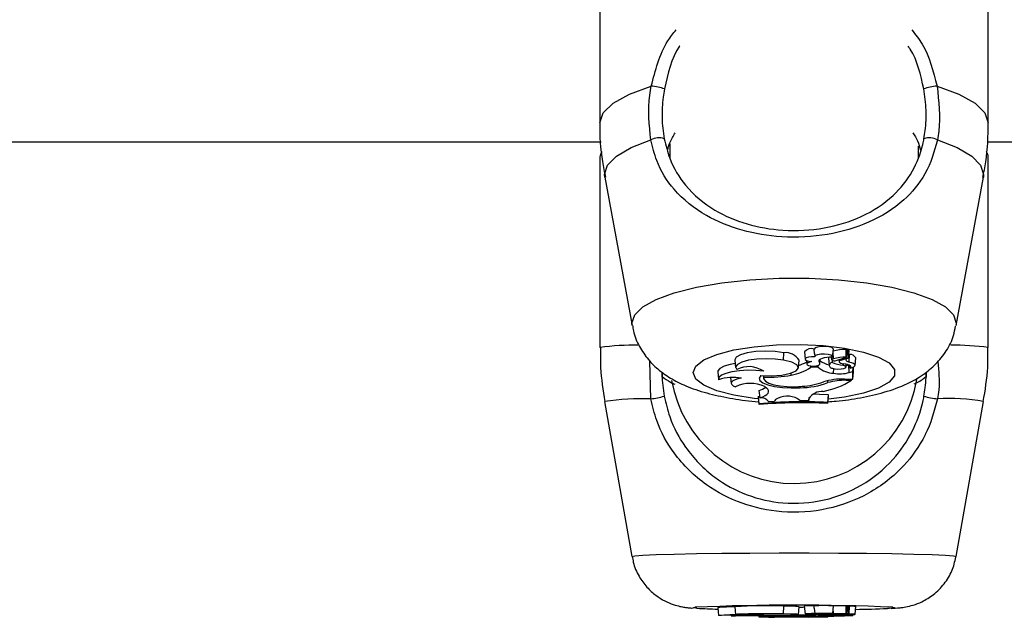
# Model space of a CAD drawing. Units: millimetres. Extents: x 0 to 42, y 0 to 29.8.
# Drawn here: x 11.6 to 11.8, y 6 to 6.1 of the extents above; entities that cross this region are included whole.
import ezdxf

# ---------------------------------------------------------------- set-up
doc = ezdxf.new("R2010")
doc.units = ezdxf.units.MM

msp = doc.modelspace()

# ---------------------------------------------------------------- linework, layer by layer
at = {"color": 7, "linetype": 'Continuous', "lineweight": 25}
for p, q in [((11.7067415417027, 6.110770476541589), (11.7067415417027, 6.087231511764157)), ((11.75674154169638, 6.087231511764167), (11.75674154169638, 6.110770476541583)), ((11.55658009906574, 6.084780971095495), (11.7068980447819, 6.084780971095495)), ((11.7157415416995, 6.084509938605871), (11.7157415416995, 6.082597588019754)), ((11.75658009906574, 6.084780971095495), (11.90677111151532, 6.084780971095496)), ((11.7477415416995, 6.082719692324489), (11.7477415416995, 6.084226621308575)), ((11.7067415417027, 6.082799324157324), (11.7067415417027, 6.058290150205976)), ((11.75674154169638, 6.058290150205986), (11.75674154169638, 6.082799324157317)), ((11.70738134183786, 6.080212569320874), (11.71089316728428, 6.061113935154118)), ((11.75258991611486, 6.061113935154118), (11.75610174156128, 6.080212569320874)), ((11.73305462155719, 6.057750638356367), (11.73314208188115, 6.056791063541628)), ((11.73436330785127, 6.057516527306464), (11.73431049164771, 6.058100130433642)), ((11.73670168135684, 6.057124669648749), (11.73678914168081, 6.058084244463465)), ((11.73847704805321, 6.057052034273382), (11.73856450837717, 6.058011609088087)), ((11.73855568438616, 6.05791479628023), (11.73865147320805, 6.057945146235157)), ((11.73874664771122, 6.056961243603831), (11.73883410803519, 6.057920818418557)), ((11.71329688465286, 6.051685616460928), (11.71317993311901, 6.056555426718384)), ((11.72412423735558, 6.056685861193327), (11.72421169767954, 6.055726286378603)), ((11.73038288749565, 6.056646444988673), (11.73043031126609, 6.057627204501724)), ((11.73229439185114, 6.055687819998547), (11.7323818521751, 6.05664739481325)), ((11.73331218233576, 6.056632159433148), (11.73335727932383, 6.056137375832896)), ((11.73343059217707, 6.056239097143149), (11.73339960326784, 6.056602090193949)), ((11.73436238654266, 6.057516445049868), (11.73439809486157, 6.057124669648749)), ((11.73495687434796, 6.056482808119535), (11.73496911159716, 6.056620928861807)), ((11.73505470625548, 6.056238735323324), (11.73510456450202, 6.056785757281657)), ((11.73614624352939, 6.056937448963838), (11.73623370385335, 6.055977874149116)), ((11.73654227063948, 6.057060127431407), (11.73657491482968, 6.056701970254098)), ((11.73666043619064, 6.056352608919449), (11.73666240172312, 6.056641662313324)), ((11.73715649276721, 6.056629040342208), (11.73846358303984, 6.057043597966757)), ((11.73749784080826, 6.056737302515069), (11.73752217310709, 6.056470339621594)), ((11.73779478214816, 6.056676559337159), (11.73871144255886, 6.056966996171059)), ((11.73878928275897, 6.057429015916934), (11.73888536005927, 6.057398081705109)), ((11.7388280017396, 6.056419306895545), (11.73888536005927, 6.057398081705109)), ((11.73957914882141, 6.055997763627032), (11.73966660914537, 6.05695733844175)), ((11.72191390911942, 6.055174664522983), (11.72200136944338, 6.054215089708251)), ((11.72782262109441, 6.055246044999691), (11.72781727266928, 6.055305590380603)), ((11.73387475540368, 6.055751369355078), (11.73386307097844, 6.055929592191515)), ((11.73485099720627, 6.055751369355074), (11.73387475540368, 6.055751369355078)), ((11.73485099720627, 6.055751369355074), (11.73487052848754, 6.056014482363077)), ((11.7368190341412, 6.054973592355225), (11.7368471722041, 6.055585125698625)), ((11.73804983805221, 6.056004098243436), (11.73806045560701, 6.056222931699806)), ((11.73842239527432, 6.055783623523775), (11.73845571656239, 6.056149209510434)), ((11.73884366247987, 6.055084613429409), (11.73877636393987, 6.056060522078233)), ((11.73884366247987, 6.055084613429409), (11.73930204867798, 6.055217367587276)), ((11.73894248202634, 6.055626735767984), (11.7389248105299, 6.055704312939053)), ((11.73930204867798, 6.055217367587276), (11.73934077883075, 6.055669235222312)), ((11.73930204867798, 6.054240738811034), (11.73930204867798, 6.055217367587276)), ((11.73930204867798, 6.054240738811034), (11.73938953734155, 6.055176497859891)), ((11.73938953734155, 6.055176497859891), (11.73938953734151, 6.055785607805339)), ((11.72356631488326, 6.054429865558564), (11.72363428046737, 6.053684178144809)), ((11.72778296054986, 6.054652129065348), (11.72781696662893, 6.054279029864004)), ((11.72787215720745, 6.054487344577687), (11.72785948945599, 6.05466569556935)), ((11.7313613013932, 6.054754127443927), (11.73134612632609, 6.055027363961404)), ((11.73609635542691, 6.053781122613231), (11.73607986079236, 6.054007591108845)), ((11.73822946300433, 6.054240738811026), (11.73930204867798, 6.054240738811034)), ((11.73844794504905, 6.054079470009626), (11.7391158606211, 6.054079470009635)), ((11.7391158606211, 6.054079470009635), (11.73913639551433, 6.054240738811033)), ((11.74871971894518, 6.055122359123442), (11.74873113841347, 6.054458245093441)), ((11.72736844109302, 6.051814052082221), (11.72722675977788, 6.052765512377333)), ((11.7279636135905, 6.053270001002542), (11.72819291535534, 6.053086498937402)), ((11.73249957473498, 6.053124222965772), (11.73249705103819, 6.053286855061803)), ((11.72714578329407, 6.052036610565138), (11.72714578329406, 6.051866777827177)), ((11.7272332719576, 6.051058926263727), (11.72714578329407, 6.052036610565138)), ((11.7272332719576, 6.050940668170803), (11.72714578329406, 6.051866777827177)), ((11.72845528802346, 6.051325644653399), (11.72845046889208, 6.051375069521193)), ((11.72845528802346, 6.051325644653399), (11.72923064398402, 6.051375542862013)), ((11.72933713077343, 6.051596990339099), (11.72923064398402, 6.051375542862013)), ((11.73221463285847, 6.051706588308783), (11.73254071069815, 6.051471391262808)), ((11.73254071069815, 6.051471391262808), (11.73362893272565, 6.051463002162773)), ((11.73362893272565, 6.051463002162773), (11.73366474817427, 6.051848287747728)), ((11.73363455620735, 6.05171207038528), (11.73362893272565, 6.051463002162773)), ((11.73606249985012, 6.051208713106431), (11.73614998851366, 6.052188738616388)), ((11.73606249985012, 6.05108879394461), (11.73614998851366, 6.052018905878431)), ((11.73614998851366, 6.052018905878431), (11.73614998851366, 6.052188738616388)), ((11.70734940351799, 6.051343847577331), (11.71086583327, 6.031405843792053)), ((11.7272332719576, 6.051058926263727), (11.7272332719576, 6.050940668170803)), ((11.73606249985012, 6.05108879394461), (11.73606249985012, 6.051208713106431)), ((11.75261725012914, 6.031405843792054), (11.75613367988115, 6.051343847577332)), ((11.72191258664657, 6.024808588837133), (11.72200007515827, 6.023808818954316)), ((11.72412294846698, 6.024923716615199), (11.72421043697868, 6.023923946732391)), ((11.73038288749565, 6.023992114252864), (11.73043031126609, 6.024993454853018)), ((11.73229563595563, 6.023920989040962), (11.73238312446733, 6.024920758923749)), ((11.73305422827686, 6.025003475691919), (11.73314171678855, 6.024003705809095)), ((11.734336710176, 6.024735283845057), (11.73431049164771, 6.025029500238981)), ((11.73670205257023, 6.024029142081097), (11.73678954108193, 6.025028911963897)), ((11.73847706193252, 6.024023049018737), (11.73856455044422, 6.025022818901526)), ((11.7385639163886, 6.025015573267781), (11.73865147320805, 6.025017687680425)), ((11.73874665521406, 6.024016119212811), (11.73883414372576, 6.025015889095621)), ((11.7388280017396, 6.023974802281368), (11.73888536005927, 6.02497599161177)), ((11.73883076403578, 6.024977267884807), (11.73888536005927, 6.02497599161177)), ((11.73957972880702, 6.023943577153892), (11.73966721731872, 6.024943347036693)), ((11.72362857176333, 6.023823319770871), (11.72363344421369, 6.023767640127606)), ((11.7272332719576, 6.023557232353192), (11.72721595747402, 6.023754578783869)), ((11.7272332719576, 6.023566245727838), (11.72721681432928, 6.023754565372033)), ((11.7272332719576, 6.023566245727838), (11.7272332719576, 6.023557232353192)), ((11.72736844109302, 6.023623799775415), (11.72735019355364, 6.023752477667914)), ((11.72781343844657, 6.023840003477241), (11.72781575172646, 6.023813568605664)), ((11.7279636135905, 6.023734769035603), (11.72819291535534, 6.023720782907286)), ((11.72845528802346, 6.023586574423415), (11.72923064398402, 6.023590377556357)), ((11.72933713077343, 6.023607255801442), (11.72923064398402, 6.023590377556357)), ((11.73221463285847, 6.023615609120343), (11.73254071069815, 6.023597682912999)), ((11.73254071069815, 6.023597682912999), (11.73362893272565, 6.023597043514062)), ((11.73335386300341, 6.02398969657592), (11.73335701005774, 6.023953733795453)), ((11.73343059217707, 6.023961067085989), (11.73342838798746, 6.023987739014351)), ((11.73363455620735, 6.023616026952267), (11.73362893272565, 6.023597043514062)), ((11.73485099720627, 6.023923893534741), (11.73387475540368, 6.023923893534748)), ((11.73433593608907, 6.024735215821918), (11.73439772364818, 6.024029142081097)), ((11.73485099720627, 6.023923893534741), (11.73485241577263, 6.023943333527301)), ((11.73505574375307, 6.023962656584891), (11.73505906124679, 6.02400056705161)), ((11.73606249985012, 6.02356852217753), (11.73608201488252, 6.02379101799119)), ((11.73606249985012, 6.023577662155223), (11.73608114100364, 6.023791005235748)), ((11.73606249985012, 6.02356852217753), (11.73606249985012, 6.023577662155223)), ((11.73622598941109, 6.024022474837832), (11.73623301088837, 6.023942237314282)), ((11.73666043619064, 6.023969718706717), (11.73666058623813, 6.023991806251932)), ((11.7368190341412, 6.023864613063392), (11.73682115827596, 6.023911729714055)), ((11.73715649276721, 6.023990787708537), (11.73846358303984, 6.024022384389074)), ((11.73752004976463, 6.023999576079581), (11.73752183059593, 6.023979225733346)), ((11.73779478214816, 6.023994409502997), (11.73871144255886, 6.024016545966806)), ((11.73822946300433, 6.023808756560109), (11.73930204867798, 6.023808756560115)), ((11.73842270792596, 6.02392683918591), (11.73842515102984, 6.023954757613513)), ((11.73844794504905, 6.02379646500282), (11.7391158606211, 6.023796465002826)), ((11.73884366247987, 6.023873074848225), (11.73883891917627, 6.023943624800294)), ((11.73884366247987, 6.023873074848225), (11.73930204867798, 6.023883193081385)), ((11.7391158606211, 6.023796465002826), (11.73911739918007, 6.023808756560113)), ((11.73930204867798, 6.023808756560115), (11.73931211219307, 6.023923542746473)), ((11.73930204867798, 6.023883193081385), (11.73930554378084, 6.023923317570363)), ((11.73930204867798, 6.023808756560115), (11.73930204867798, 6.023883193081385))]:
    msp.add_line(p, q, dxfattribs=at)
at = {"color": 8, "linetype": 'Continuous', "lineweight": 25}
for p, q in [((11.73680574691638, 6.056857767245057), (11.73675410595104, 6.05769984840395)), ((11.73657480057821, 6.056704606082692), (11.73654295336016, 6.057054086879517)), ((11.73779478214816, 6.056676559337159), (11.73778463182187, 6.056828261344642)), ((11.73844794504905, 6.054079470009626), (11.73844794504913, 6.054240738811028)), ((11.71874414813925, 6.024798196279605), (11.71900476371724, 6.024853330445669)), ((11.73680574691638, 6.024008220775638), (11.73676286304984, 6.024724050302633)), ((11.73779478214816, 6.023994409502997), (11.73779401269449, 6.024006198666678)), ((11.73844794504905, 6.02379646500282), (11.73844794504905, 6.02380875656011))]:
    msp.add_line(p, q, dxfattribs=at)
at = {"color": 8, "linetype": 'Continuous', "lineweight": 25, "flags": 128}
for points in [[(11.70674154170271, 6.08723151176417), (11.70717287713811, 6.088523088324573), (11.7084519994237, 6.089770096665927), (11.71053477009803, 6.090929506477357), (11.71334931933742, 6.091961310195996)], [(11.75013376406168, 6.091961310195978), (11.75294831330109, 6.090929506477346), (11.75503108397542, 6.089770096665919), (11.756310206261, 6.088523088324569), (11.75674154169641, 6.087231511764171)], [(11.70738134183786, 6.080212569320874), (11.70734923157288, 6.080562055021814), (11.70773610609052, 6.081770721857261), (11.70888445758788, 6.082941048543987), (11.71075785918047, 6.084035911122021), (11.71329688465286, 6.085020579430132)], [(11.75018619874622, 6.085020579430147), (11.7527252242187, 6.084035911122037), (11.75459862581131, 6.082941048544), (11.75574697730868, 6.08177072185727), (11.75613385182632, 6.08056205502182), (11.75610174156128, 6.080212569320874)], [(11.71089316728428, 6.061113935154118), (11.71086568611287, 6.061413038149476), (11.71122113722496, 6.062484506799088), (11.71227538609992, 6.063519487868922), (11.71399253155674, 6.064482736319969), (11.71631409826639, 6.065341449881517), (11.71916102805897, 6.066066386093142), (11.72243637215492, 6.066632858121619), (11.7260285926394, 6.067021575441429), (11.72981536075219, 6.067219300750462), (11.73366772264694, 6.067219300750462), (11.73745449075973, 6.067021575441429), (11.74104671124421, 6.066632858121619), (11.74432205534016, 6.066066386093142), (11.74716898513274, 6.065341449881517), (11.74949055184239, 6.064482736319969), (11.75120769729921, 6.063519487868922), (11.75226194617417, 6.062484506799088), (11.75261739728626, 6.061413038149476), (11.75258991611486, 6.061113935154118)], [(11.71874414813925, 6.055065355313302), (11.7190944945648, 6.055902603928078), (11.72012664657494, 6.056694716253316), (11.72178496058766, 6.057398989308534), (11.72398003646528, 6.05797745555103), (11.72659353709907, 6.058398929715942), (11.72948456799339, 6.058640690021944), (11.7324972729244, 6.058689703108362), (11.73546923618946, 6.05854332666702), (11.7382402384797, 6.058209451889761), (11.7406608943444, 6.057706078052245), (11.74260070559932, 6.057060342168348), (11.74395509651761, 6.056307056026712), (11.74465105153431, 6.055486829478214), (11.74465105153431, 6.054643881148391), (11.74395509651761, 6.053823654599893), (11.74260070559932, 6.053070368458257), (11.7406608943444, 6.052424632574359), (11.7382402384797, 6.051921258736844), (11.73616018636738, 6.051651102790225)], [(11.72708655339256, 6.051675694248901), (11.72659353709907, 6.051731780910663), (11.72398003646528, 6.052153255075575), (11.72178496058766, 6.052731721318072), (11.72012664657494, 6.053435994373289), (11.7190944945648, 6.054228106698528), (11.71874414813925, 6.055065355313302)], [(11.71086568611287, 6.031407512546943), (11.71122113722496, 6.031489177557095), (11.71227538609992, 6.031568061563273), (11.71399253155674, 6.031641478265256), (11.71631409826639, 6.031706927545315), (11.71916102805897, 6.031762180606711), (11.72243637215492, 6.03180535587271), (11.7260285926394, 6.03183498306141), (11.72981536075219, 6.031850053254435), (11.73366772264694, 6.031850053254435), (11.73745449075973, 6.03183498306141), (11.74104671124421, 6.03180535587271), (11.74432205534016, 6.031762180606711), (11.74716898513274, 6.031706927545315), (11.74949055184239, 6.031641478265256), (11.75120769729921, 6.031568061563273), (11.75226194617417, 6.031489177557095), (11.75261739728626, 6.031407512546943), (11.75261725012914, 6.031405843792054)], [(11.71922597971846, 6.024723552513277), (11.7190944945648, 6.024734383011106), (11.71874414813925, 6.024798196279605)], [(11.74445596168027, 6.024855621785218), (11.74465105153431, 6.024830320123796), (11.74465105153431, 6.024766072435413), (11.74395509651761, 6.024703556551785), (11.74378149085611, 6.024693960593834)]]:
    msp.add_lwpolyline(points, dxfattribs=at)
at = {"color": 7, "linetype": 'Continuous', "lineweight": 25, "flags": 128}
for points in [[(11.73043031126609, 6.057627204501724), (11.72930291286623, 6.057782041673778), (11.72805918510144, 6.057831575231741), (11.72682178785544, 6.057770920038666), (11.72571275667865, 6.057606058078021), (11.72484146730348, 6.057353248493888), (11.72429384870608, 6.057037424069047), (11.7241239085523, 6.056689732284743), (11.72412423735558, 6.056685861193327)], [(11.73678914168081, 6.058084244463465), (11.73677659082339, 6.05814298152902), (11.7365936252537, 6.058279882791852), (11.73622477322681, 6.058383510975225), (11.7357357261832, 6.058435410210268), (11.7352135819356, 6.058426337398768), (11.73475133280956, 6.058357908381264), (11.734431303989, 6.058242310160679), (11.73431049164771, 6.058100130433642), (11.73431049164771, 6.058100130433642)], [(11.73038288749565, 6.056646444988673), (11.72931110173208, 6.05679551700027), (11.72812811169298, 6.056847083788218), (11.72694467810412, 6.056796317268875), (11.72587160321983, 6.056647970598517), (11.72500935665444, 6.056415933145884), (11.72443866863578, 6.056121930061492), (11.7242129714135, 6.055793488200114), (11.72435339651651, 6.055461358842646)], [(11.72745129500692, 6.054672206731888), (11.72882497426087, 6.0546422154204), (11.73014889885925, 6.054748852580852), (11.73125449803937, 6.054978540470607), (11.73200099966265, 6.055302033721155), (11.73229335424657, 6.05567814305024), (11.73209433728811, 6.056058979751406), (11.73142928893167, 6.056396053198184), (11.73038288749565, 6.056646444988673)], [(11.73439976261792, 6.057113713124716), (11.73397694853685, 6.057104504873262), (11.73359586590455, 6.057052521591087), (11.73330989255034, 6.056965044519922), (11.73315908445056, 6.05685432647787), (11.73316456513153, 6.056735875620518), (11.73332556692023, 6.056626283230473), (11.73361953847142, 6.056540899794475), (11.73400530351005, 6.056491684877438)], [(11.73667353881506, 6.057061703014592), (11.73667791463684, 6.057198393834824), (11.73647878112824, 6.05732326165149), (11.73611206432999, 6.057413778833251), (11.73564392429084, 6.057453615009678), (11.73515881901206, 6.057435583263271), (11.73474426722484, 6.057362936734404), (11.73447505897584, 6.057248781716307), (11.73439976261792, 6.057113713124716)], [(11.73667353881506, 6.057061703014592), (11.73629350350201, 6.057049473791874), (11.7359319793175, 6.057014537105022), (11.73560613887858, 6.056958552467755), (11.73533145980285, 6.056884179184147), (11.73512098951225, 6.056794950030075), (11.73498472547267, 6.056695103444236), (11.73492914030827, 6.056589382199745), (11.73495687434796, 6.056482808119535)], [(11.73616727330385, 6.057040317828233), (11.73614621995122, 6.0569690123967), (11.73614624352939, 6.056937448963838)], [(11.73779478214816, 6.056676559337159), (11.73765021209943, 6.056619358168359), (11.73755761216632, 6.056554291622255), (11.73752213099732, 6.056484977463591), (11.73754574138074, 6.056415269628602), (11.73762713055575, 6.056349043942312), (11.7377617732032, 6.056289982618815), (11.73794218305784, 6.056241369526498), (11.73815832915212, 6.056205907601657)], [(11.7387438525954, 6.056958315361804), (11.7385957825461, 6.056897278633435), (11.73848985554916, 6.056829746064793), (11.73842959398744, 6.056757963311559), (11.73841700173434, 6.056684317360499), (11.73845249751917, 6.056611257155164), (11.73853490100311, 6.056541212161343), (11.73866147202901, 6.056476511580212), (11.7388280017396, 6.056419306895545)], [(11.73846358303984, 6.057043597966757), (11.73847123989976, 6.057046299633005), (11.73847584161295, 6.057049496673201), (11.73847701082267, 6.057052926918752), (11.73847465164957, 6.057056309077394), (11.7384689575542, 6.057059365800168), (11.73846039547251, 6.057061846425), (11.73844966752544, 6.057063547531887), (11.73843765344259, 6.057064329624054)], [(11.7241660460741, 6.056227154987867), (11.72350426711954, 6.056110390887033), (11.72272345500725, 6.055888003501371), (11.72218575127176, 6.055615119740623), (11.72193084273618, 6.055311880602194), (11.72191390911942, 6.055174664522983)], [(11.72782262109441, 6.055246044999691), (11.72681075584982, 6.05534363688104), (11.72574254382229, 6.055363118582615), (11.72469383871276, 6.055303106709426), (11.72373910903655, 6.055167862702614), (11.72294615011657, 6.054966990234655), (11.72237126993964, 6.054714753252891), (11.72205529072821, 6.054429063097095), (11.72202065015569, 6.054130206615838)], [(11.73343059217707, 6.056239097143149), (11.7333572197467, 6.056148564230861), (11.73341595160539, 6.05605720171403), (11.73359750178618, 6.055979454722292), (11.73387316578326, 6.055927615664101), (11.73419935895916, 6.055909880700656), (11.73452450761741, 6.055929053868614), (11.73479720320797, 6.055982103739919), (11.73497433042172, 6.056060642714362)], [(11.73666777230468, 6.055630991599239), (11.73697514200241, 6.055554497580628), (11.73736838557345, 6.055520480223858), (11.73777673210125, 6.055535061534968), (11.73812669263349, 6.05559561735726), (11.73835528577785, 6.055691249633237), (11.73842137228239, 6.055804747696736), (11.7383130587486, 6.055915685627099), (11.73804983805221, 6.056004098243436)], [(11.73894248202634, 6.055626735767984), (11.73902188054039, 6.055708113735485), (11.73904804202385, 6.055792142508973), (11.73902012746985, 6.055876127259631), (11.73893903210677, 6.055957374570465), (11.73880735668805, 6.056033278815022), (11.73862932408522, 6.056101405720647), (11.73841064385902, 6.056159570436352), (11.73815832915212, 6.056205907601657)], [(11.73843912811082, 6.055967208580007), (11.73860034360395, 6.056004121060861), (11.73877636393987, 6.056060522078233)], [(11.73894248202634, 6.055626735767984), (11.73922211353164, 6.055709765570855), (11.73942760388162, 6.055808255213427), (11.73954839158384, 6.055917142669105), (11.73957826856865, 6.056030831499708), (11.73951569926247, 6.056143478492999), (11.73936389951099, 6.056249293983583), (11.73913067129581, 6.056342839421642), (11.7388280017396, 6.056419306895545)], [(11.72496793339773, 6.054336310040339), (11.72450793642283, 6.054245329285417), (11.724129098575, 6.054128756663624), (11.72384928456743, 6.053992089346022), (11.7236816894835, 6.053841772101644), (11.72363421654124, 6.053684893383966), (11.72370910440422, 6.053528851063373), (11.72390282161382, 6.053381003568592), (11.72420623312079, 6.053248322888003)], [(11.72745129500692, 6.054672206731888), (11.72724660384007, 6.054361234226755), (11.72733843444028, 6.05404609146801), (11.72772046944513, 6.053748458277139), (11.72836642727118, 6.053488809928502), (11.72923187012012, 6.053285008580412), (11.73025726101717, 6.053151074472026), (11.7313720595771, 6.053096221419879), (11.73249957473498, 6.053124222965772)], [(11.72787215720745, 6.054487344577687), (11.72782923947911, 6.054216808492369), (11.72803468903778, 6.053952157388022), (11.72847492513936, 6.053710885383115), (11.72912084704561, 6.053508941177535), (11.72992975765772, 6.053359673802513), (11.73084818590436, 6.053272950215336), (11.73181542131693, 6.053254503068098), (11.73276752714772, 6.053305551764669)], [(11.72736844109302, 6.051814052082221), (11.72772444804749, 6.051950565408029), (11.72801477604282, 6.052098713901206), (11.72823462154528, 6.052256046415818), (11.72838034716783, 6.052419959854492), (11.7284495418514, 6.052587742237177), (11.72844106075637, 6.052756617571379), (11.72835504420411, 6.052923791781507), (11.72819291535534, 6.053086498937402)], [(11.73614998851366, 6.052188738616388), (11.73502640196955, 6.052244501681465), (11.73418042168504, 6.052272252390264)], [(11.72496793339773, 6.023816040791368), (11.72450793642283, 6.0238091064361), (11.724129098575, 6.023800221524399), (11.72384928456743, 6.023789805038688), (11.7236816894835, 6.023778348185245), (11.72363421654124, 6.023766391230577), (11.72370910440422, 6.023754498024276), (11.72390282161382, 6.023743229409777), (11.72420623312079, 6.023733116776824)], [(11.73038288749565, 6.023992114252864), (11.72931110173208, 6.024003476197372), (11.72812811169298, 6.024007406505793), (11.72694467810412, 6.024003537192094), (11.72587160321983, 6.023992230531507), (11.72500935665444, 6.023974545141512), (11.72443866863578, 6.023952136865835), (11.7242129714135, 6.023927103741475), (11.72435339651651, 6.023901789564227)], [(11.72745129500692, 6.023841642106661), (11.72724660384007, 6.023817940458649), (11.72733843444028, 6.023793920962977), (11.72772046944513, 6.023771236008487), (11.72836642727118, 6.023751446176059), (11.72923187012012, 6.023735912880552), (11.73025726101717, 6.023725704714102), (11.7313720595771, 6.023721523933766), (11.73249957473498, 6.023723658150686)], [(11.72736844109302, 6.023623799775415), (11.72772444804749, 6.023634204524207), (11.72801477604282, 6.02364549608015), (11.72823462154528, 6.023657487622233), (11.72838034716783, 6.023669980748035), (11.7284495418514, 6.023682768756335), (11.72844106075637, 6.023695640067023), (11.72835504420411, 6.023708381721733), (11.72819291535534, 6.023720782907286)], [(11.72745129500692, 6.023841642106661), (11.72882497426087, 6.023839356234128), (11.73014889885925, 6.023847483886575), (11.73125449803937, 6.023864990197989), (11.73200099966265, 6.023889646149987), (11.73229335424657, 6.023918312385057), (11.73209433728811, 6.023947338930147), (11.73142928893167, 6.023973029935166), (11.73038288749565, 6.023992114252864)], [(11.72787215720745, 6.023827552315322), (11.72782923947911, 6.023806932643284), (11.72803468903778, 6.023786761511696), (11.72847492513936, 6.023768372284219), (11.72912084704561, 6.023752980536074), (11.72992975765772, 6.023741603701387), (11.73084818590436, 6.023734993818184), (11.73181542131693, 6.02373358781674), (11.73276752714772, 6.023737478637364)], [(11.73439976261792, 6.024027728413919), (11.73397694853685, 6.024027026581019), (11.73359586590455, 6.024023064528309), (11.73330989255034, 6.024016397216196), (11.73315908445056, 6.024007958527828), (11.73316456513153, 6.023998930461095), (11.73332556692023, 6.023990577567476), (11.73361953847142, 6.023984069827683), (11.73400530351005, 6.023980318773765)], [(11.73343059217707, 6.023961067085989), (11.7333572197467, 6.023954166864312), (11.73341595160539, 6.023947203411982), (11.73359750178618, 6.023941277705361), (11.73387316578326, 6.023937326645087), (11.73419935895916, 6.023935974924743), (11.73452450761741, 6.023937436261903), (11.73479720320797, 6.023941479607715), (11.73497433042172, 6.023947465677564)], [(11.73667353881506, 6.024023764316453), (11.73667791463684, 6.024034182593486), (11.73647878112824, 6.024043699746898), (11.73611206432999, 6.024050598769627), (11.73564392429084, 6.024053634996354), (11.73515881901206, 6.024052260655859), (11.73474426722484, 6.024046723695426), (11.73447505897584, 6.02403802304822), (11.73439976261792, 6.024027728413919)], [(11.73667353881506, 6.024023764316453), (11.73629350350201, 6.024022832231696), (11.7359319793175, 6.024020169433408), (11.73560613887858, 6.024015902406116), (11.73533145980285, 6.024010233836193), (11.73512098951225, 6.024003432984133), (11.73498472547267, 6.023995822894516), (11.73492914030827, 6.023987765051194), (11.73495687434796, 6.023979642206573)], [(11.73497433042172, 6.023947465677564), (11.73501141698333, 6.023951447769043), (11.73503736729998, 6.023955469612706), (11.73505209037547, 6.023959517105736), (11.73505553458254, 6.023963576055379), (11.73504768784389, 6.023967632228706), (11.73502857767454, 6.023971671402525), (11.73499827108532, 6.023975679413255), (11.73495687434796, 6.023979642206573)], [(11.73666043619064, 6.023969718706717), (11.73647638281709, 6.023963480573719), (11.73634169898999, 6.023956694817015), (11.73625987068256, 6.023949537069917), (11.73623301582757, 6.023942192593826), (11.73626182949961, 6.023934851483187), (11.73634556592473, 6.023927703745336), (11.73648205778304, 6.02392093438261), (11.73666777230468, 6.023914718603979)], [(11.73666777230468, 6.023914718603979), (11.73697514200241, 6.023908888396249), (11.73736838557345, 6.023906295667307), (11.73777673210125, 6.023907407023138), (11.73812669263349, 6.023912022456222), (11.73835528577785, 6.023919311340319), (11.73842137228239, 6.023927961915882), (11.7383130587486, 6.023936417363661), (11.73804983805221, 6.023943155980951)], [(11.73779478214816, 6.023994409502997), (11.73765021209943, 6.023990049754318), (11.73755761216632, 6.023985090523687), (11.73752213099732, 6.023979807549266), (11.73754574138074, 6.023974494569693), (11.73762713055575, 6.023969446991921), (11.7377617732032, 6.023964945466299), (11.73794218305784, 6.023961240282135), (11.73815832915212, 6.023958537451316)], [(11.73894248202634, 6.023914394233802), (11.73902188054039, 6.023920596685498), (11.73904804202385, 6.023927001175859), (11.73902012746985, 6.023933402310896), (11.73893903210677, 6.023939594804223), (11.73880735668805, 6.023945380060659), (11.73862932408522, 6.023950572545235), (11.73841064385902, 6.023955005733363), (11.73815832915212, 6.023958537451316)], [(11.7387438525954, 6.024015884334405), (11.7385957825461, 6.024011232247717), (11.73848985554916, 6.024006085062211), (11.73842959398744, 6.02400061393688), (11.73841700173434, 6.023995000802664), (11.73845249751917, 6.023989432312712), (11.73853490100311, 6.023984093635624), (11.73866147202901, 6.02397916229805), (11.7388280017396, 6.023974802281368)], [(11.73846358303984, 6.024022384389074), (11.73847123989976, 6.0240225903042), (11.73847584161295, 6.024022833975649), (11.73847701082267, 6.024023095421505), (11.73847465164957, 6.02402335320228), (11.7384689575542, 6.024023586179041), (11.73846039547251, 6.02402377524687), (11.73844966752544, 6.024023904901536), (11.73843765344259, 6.024023964510908)], [(11.7387438525954, 6.024015884334405), (11.73874631892808, 6.024016036181539), (11.73874637481106, 6.024016196846165), (11.73874401437514, 6.024016349454235), (11.7387394855287, 6.024016477977854), (11.73873326392073, 6.024016568918635), (11.73872600298508, 6.024016612725382), (11.73871846531257, 6.024016604797226), (11.73871144255886, 6.024016545966806)], [(11.73894248202634, 6.023914394233802), (11.73922211353164, 6.023920722584797), (11.73942760388162, 6.02392822925115), (11.73954839158384, 6.023936528416204), (11.73957826856865, 6.023945193531613), (11.73951569926247, 6.023953779240447), (11.73936389951099, 6.023961844267004), (11.73913067129581, 6.023968974096841), (11.7388280017396, 6.023974802281368)]]:
    msp.add_lwpolyline(points, dxfattribs=at)
at = {"color": 7, "linetype": 'Continuous', "lineweight": 25}
for centre, radius, start, end in [((11.71264748575288, 6.084648239622937), 0.007346670782533915, 70.78045969979674, 84.51812669830866), ((11.75083559764648, 6.084648239621746), 0.007346670783724786, 95.4818733027623, 109.2195402988581), ((11.71434297713959, 6.083150663496117), 0.002142637414748383, 71.44218997097408, 119.2240847819545), ((11.74914010625947, 6.083150663495876), 0.002142637414981962, 60.77591522092902, 108.5578100263763), ((11.73395755608956, 6.056937197099145), 0.001215309610222116, 73.11761973948548, 137.9847471763653), ((11.73856504378402, 6.050221962324425), 0.007828129859900427, 90.9539127474008, 103.438524586232), ((11.73846857702951, 6.057922595515415), 0.0001308672594072054, 42.85787781255483, 104.993735737619), ((11.73871977208921, 6.057760176614083), 0.0001971763116798459, 54.55884355174927, 110.2663532433971), ((11.73063083426143, 6.055593196604643), 0.002043868292490522, 31.04999232320334, 95.63032023987611), ((11.73420265710361, 6.055262534983889), 0.001244892726986221, 99.12161740083769, 128.3297117492721), ((11.73475552100975, 6.056263038783858), 0.0002980632948058478, 317.2315466638345, 47.50399027789039), ((11.7368412923951, 6.059159264627117), 0.003136586796113616, 235.9284399717158, 258.6504339838845), ((11.73681203041809, 6.056597594055705), 0.0002602490554285323, 91.38349442156031, 155.7203366891586), ((11.73693908894167, 6.057232169279593), 0.0006411153862413646, 235.3744816812174, 289.8222025129878), ((11.73856866400249, 6.049479742059421), 0.007585718970037941, 90.98958653691098, 103.4383799894416), ((11.73872507170051, 6.056953038661264), 1.950809015892142e-05, 15.69329631007881, 134.3180317332826), ((11.73895141411754, 6.056602385580268), 0.0007984331291374832, 26.39530565887772, 94.7454809654985), ((11.72590773857361, 6.052449114318183), 0.00338963070343064, 55.60301098271039, 117.2940927909737), ((11.73051262508645, 6.060559218513752), 0.005866799280918537, 278.3174442057625, 304.965105074479), ((11.73065297178008, 6.061541079761628), 0.005791616838293581, 286.7533272138764, 297.5612223963044), ((11.73697340354595, 6.058242984366085), 0.003273034377118049, 229.5749942795213, 267.2966987999685), ((11.73663356409715, 6.055991489781725), 0.0003621175790256536, 85.7442713124579, 275.4206505411977), ((11.73882728787937, 6.062047353139818), 0.006093058179305796, 249.1681667391457, 262.6693038885729), ((11.7317415416995, 6.05678097109555), 0.01600000000000102, 189.7781946933989, 350.634174322546), ((11.72386159952627, 6.04898074989655), 0.005468637772688405, 78.328206537468, 109.6721534257925), ((11.72859839812997, 6.067939073624836), 0.01347131917205734, 266.9096774317248, 281.8350736004673), ((11.73360524996044, 6.062735293060226), 0.01026109655624179, 280.5289645867368, 302.4823080905322), ((11.73801365143715, 6.045879936157721), 0.00836358748624261, 88.52139233569405, 107.4491748041328), ((11.73829170198901, 6.045894136633436), 0.008186824437666981, 88.90646104547083, 105.5545709273163), ((11.73759761603055, 6.059291545867317), 0.004387586157673025, 259.7786726825597, 286.4987014475243), ((11.72610815205035, 6.04923302564707), 0.004442961573958041, 65.31569549757153, 115.3454303583764), ((11.72645284122416, 6.055521798555649), 0.002862876774255408, 285.6838439155314, 304.8086496416877), ((11.73248891479002, 6.063357925718637), 0.01023370830483392, 270.0596821746669, 290.6406524825306), ((11.73217662298237, 6.063285385497636), 0.009997312092272101, 273.3885166997645, 289.4510920599348), ((11.73535876199639, 6.050597460836125), 0.00205310497783138, 86.60664677971918, 147.1194291245358), ((11.711446177195, 6.065586378319053), 0.01402341963755297, 277.5835974951151, 284.7851908419442), ((11.72748141963648, 6.050611984677936), 0.001207364980330853, 36.23431429328333, 95.36927771094169), ((11.73087340552963, 6.049091297644797), 0.002939155661884788, 62.84940538978828, 121.5130360825659), ((11.75203690620255, 6.06558637831144), 0.01402341962979089, 255.21480915618, 262.4164025069976), ((11.73264214546252, 5.992526908228389), 0.05878140052670862, 86.66420627751026, 95.27963996237263), ((11.73264192485607, 5.991763756581604), 0.0594235676429138, 86.70008195322328, 95.2222119703136), ((11.73175764011305, 5.721868883386666), 0.3032527180686383, 87.60011048302756, 92.41020605180834), ((11.72362546367491, 6.007586231576077), 0.01730732611762085, 88.34201273830384, 95.67976499117817), ((11.72804601301445, 5.955372963882837), 0.06966130662772504, 88.03855367515207, 93.22839227763295), ((11.73079306619601, 6.008472730176202), 0.01652470680485183, 84.4782800386494, 91.25787382649747), ((11.73068803504847, 6.095080453977859), 0.07023037117722465, 271.379439040141, 271.9388531040264), ((11.73393585108514, 6.012779901802296), 0.01225532608342817, 88.24821734170652, 94.12530321226183), ((11.73554468329674, 6.002555129302124), 0.02250823356094345, 86.82953754962904, 93.14327002864793), ((11.73855141297576, 5.925139746341821), 0.0998859255659847, 90.06693657379493, 91.0357943919471), ((11.73847096093426, 6.023687405817189), 0.00133868857550766, 85.99110519556125, 91.55130284574498), ((11.73871964989382, 6.022664723294283), 0.002353951882034494, 87.21209141202824, 91.65966972660667), ((11.73903975718837, 6.019294597243498), 0.005683491923220309, 83.661599082286, 91.55668248000687), ((11.72346487558499, 6.097737995108305), 0.07313738487005142, 266.6773897955151, 268.7970021565623), ((11.72583814454566, 5.961317755163104), 0.06259908686369718, 88.18334116734117, 93.49625094234243), ((11.72386475265648, 5.954302158833436), 0.0695226351097905, 89.0907960661111, 91.51996086054884), ((11.72610904193367, 5.968886194405854), 0.05487991959674854, 88.06341983904883, 91.98697029279863), ((11.72589898218856, 5.983933456058772), 0.03999820643820016, 87.24340333737413, 92.21453901217065), ((11.73264301501465, 5.253959762243166), 0.7696254964212051, 89.74543112890048, 90.40273873368275), ((11.73264277584848, 5.245507365828224), 0.7780686714756395, 89.74817597673976, 90.39835075047056), ((11.72756390933343, 6.013446140973603), 0.01017953567306039, 84.97641807520552, 91.10026566289865), ((11.7286012181093, 6.198094282228008), 0.1742682549527012, 269.7602992320892, 270.907495949751), ((11.73087819741679, 5.988366357029631), 0.03527457771036179, 87.82873542962, 92.50392015799186), ((11.73080521843405, 6.083832709535727), 0.05998740110929181, 270.5311392453654, 272.9330884358263), ((11.73254217722855, 6.149882183309914), 0.1261585323524488, 269.9806517793194, 271.6143684746019), ((11.73225053305025, 6.146267690913845), 0.1225313029532304, 270.2417477574619, 271.5223217918701), ((11.73412188352835, 6.011912196108976), 0.01206868574257683, 90.55346928814406, 93.28368544418075), ((11.73517082337278, 6.007762758797714), 0.01592753050487539, 88.88670475781869, 95.53498743055842), ((11.73681207101071, 6.056331259059337), 0.03246664674263731, 266.5370710928773, 270.0122882413888), ((11.73410789670121, 6.129968992272166), 0.1062905698986587, 270.7398052849385, 272.7005355615817), ((11.73799549452698, 5.918302751383084), 0.1055062645991357, 89.87294197809496, 91.35219612772481), ((11.73827855676764, 5.919707757066749), 0.1040888457626016, 89.90676005833367, 91.2012822964354), ((11.73676913903318, 6.022442142715469), 0.001566505865822329, 88.66092543435009, 97.12639181297877), ((11.73693999233895, 6.031502413092557), 0.007514744729217106, 267.2145173358523, 271.6509246685527), ((11.73874110336497, 6.096451410028237), 0.07251154909887421, 268.3557127862757, 269.4537810131072), ((11.73855533777611, 5.927240501532784), 0.09678353452752367, 90.06966905393637, 91.03581289157222), ((11.73759590735686, 6.080202163257343), 0.05634290633122462, 269.2099632430001, 271.2689609387733), ((11.73784423216395, 6.163237946402674), 0.1386711471236094, 270.740040317679, 272.4538910342434)]:
    msp.add_arc(centre, radius, start, end, dxfattribs=at)
at = {"color": 8, "linetype": 'Continuous', "lineweight": 25}
for centre, radius, start, end in [((11.71147575534671, 6.023384488791564), 0.03522524631006792, 89.60235371413074, 97.72382863663115), ((11.75210595782656, 6.024282182146938), 0.03432244934907421, 82.23792093228934, 90.29901261885028), ((11.71217921658248, 6.019215255118098), 0.03248959137399939, 88.02859014604847, 98.54911981772922), ((11.75169946610011, 6.026099495868561), 0.02563083192274733, 80.0375273201544, 93.38476271590932)]:
    msp.add_arc(centre, radius, start, end, dxfattribs=at)
for points, knots in [([(11.71334931933742, 6.091961310195996), (11.71361123047068, 6.092964779953294), (11.71413575339029, 6.094974403905804), (11.71516268732175, 6.09748301377582), (11.7161722276604, 6.098747028851666), (11.71654570726093, 6.099214651419596)], [0, 0, 0, 0, 0.3858885282439318, 0.7728093684118335, 1, 1, 1, 1]), ([(11.74690536334085, 6.09919159034659), (11.74736839327112, 6.09860215149253), (11.74899710680973, 6.096528792992253), (11.74965960714796, 6.093866637014977), (11.75013376406168, 6.091961310195978)], [0, 0, 0, 0, 0.2842918163844332, 1, 1, 1, 1]), ([(11.71701688759867, 6.097114680321866), (11.7170096273966, 6.097104479032163), (11.71589850477357, 6.095543243730543), (11.71548085126807, 6.093557854245479), (11.71506592675826, 6.091585437521976)], [0, 0, 0, 0, 0.00653411416711539, 1, 1, 1, 1]), ([(11.74841715664087, 6.091585437521966), (11.74803370214249, 6.093409533896711), (11.74761750771529, 6.095389374396796), (11.74650852263136, 6.096956209014055), (11.74642128433519, 6.09707946403738)], [0, 0, 0, 0, 0.9213350139399542, 1, 1, 1, 1])]:
    msp.add_open_spline(points, degree=3, knots=knots, dxfattribs=at)
at = {"color": 7, "linetype": 'Continuous', "lineweight": 25}
for points, knots in [([(11.71329688465286, 6.085020579430132), (11.71309860116927, 6.086950528805416), (11.71286035801782, 6.089269416959772), (11.7132790873679, 6.09157466005386), (11.71334931933742, 6.091961310195996)], [0, 0, 0, 0, 0.832273592694891, 1, 1, 1, 1]), ([(11.75013376406168, 6.091961310195979), (11.75036456087653, 6.090007469857313), (11.75064182061718, 6.087660291600371), (11.75025159276209, 6.085399449257397), (11.75018619874622, 6.085020579430147)], [0, 0, 0, 0, 0.8324209432699512, 1, 1, 1, 1]), ([(11.71506592675826, 6.091585437521976), (11.71500339891665, 6.091228923572922), (11.71486438577128, 6.090436314646265), (11.71475190840509, 6.089192697268193), (11.71472908834628, 6.087856909645724), (11.71480681814098, 6.086511490195154), (11.71495201290113, 6.085626250633425), (11.71502489577275, 6.085181890236006)], [0, 0, 0, 0, 0.1671500043822927, 0.3716112256350919, 0.5774670594514264, 0.7879027175220473, 1, 1, 1, 1]), ([(11.74845818762634, 6.085181890236018), (11.74851720065514, 6.085530906869294), (11.74864854959288, 6.086307734714926), (11.74874367092426, 6.087540286820219), (11.74874629726167, 6.088875506889993), (11.74864866584964, 6.090230518422755), (11.74849450733759, 6.091132738742161), (11.74841715664087, 6.091585437521966)], [0, 0, 0, 0, 0.1668456918873292, 0.3713587463300279, 0.5773732572285378, 0.787942471865522, 1, 1, 1, 1]), ([(11.7067463093443, 6.08724289340909), (11.70674471808099, 6.087218410784986), (11.70663607507955, 6.085546867327545), (11.70684909580492, 6.083168496744151), (11.70731761306539, 6.080884235404612), (11.707454852787, 6.080215121549537)], [0, 0, 0, 0, 0.01040097326447367, 0.7101231771092572, 0.9999999999999999, 0.9999999999999999, 0.9999999999999999, 0.9999999999999999]), ([(11.75602525948907, 6.080181341333682), (11.75616746030841, 6.080853512892722), (11.75665685827319, 6.08316685675753), (11.75670360803353, 6.085537972378082), (11.75673677405485, 6.087220130119275)], [0, 0, 0, 0, 0.2905627517227108, 1, 1, 1, 1]), ([(11.71544569837653, 6.083698645070389), (11.71553865528373, 6.084029847516457), (11.71577202251593, 6.084861327397403), (11.71619033730705, 6.08554004718876), (11.71644202523778, 6.08594841328877)], [0, 0, 0, 0, 0.3983288756090368, 1, 1, 1, 1]), ([(11.74703420512306, 6.085942375503411), (11.74724927878575, 6.085607702094728), (11.7476737315668, 6.084947216485842), (11.74790362227168, 6.084125162990444), (11.74801702549403, 6.083719650660701)], [0, 0, 0, 0, 0.5067081011002922, 1, 1, 1, 1]), ([(11.75018619874622, 6.085020579430147), (11.74976331745023, 6.08350604909803), (11.74932981276435, 6.08195347157308), (11.74785688772891, 6.079385485211372), (11.74578013011997, 6.076900390993081), (11.74157339220598, 6.074271601771705), (11.73609876798014, 6.072647735061169), (11.73031327996342, 6.072343347776277), (11.72488628598439, 6.073250877724504), (11.72005951134217, 6.075226360066867), (11.71636964922536, 6.078189842415815), (11.71413158784078, 6.08169221935194), (11.7135230711671, 6.084118665821665), (11.71329688465286, 6.085020579430132)], [0, 0, 0, 0, 0.09288694443565954, 0.09522039884836778, 0.1905563961705166, 0.3071074673266021, 0.4180121862135928, 0.5301167094857647, 0.6302338713029997, 0.7334017852285188, 0.8522967726281074, 0.9450985000313774, 1, 1, 1, 1]), ([(11.71502489577275, 6.085181890236006), (11.71523437007307, 6.084329404054027), (11.7157960748907, 6.082043464467876), (11.71783040263652, 6.078743259429086), (11.72116628555169, 6.075944239867647), (11.72553070841845, 6.07406918552965), (11.73044472221052, 6.073203239281692), (11.73569691116658, 6.073495440138512), (11.74064714102142, 6.075039999538815), (11.74444634200254, 6.077530209534552), (11.74700409970562, 6.080704201384244), (11.74809915422009, 6.083434387980841), (11.74840780510515, 6.084936666343581), (11.74845818762634, 6.085181890236018)], [0, 0, 0, 0, 0.05607809859834847, 0.1503732825375368, 0.26995711135353, 0.3723062274825597, 0.4704764631313365, 0.5800427211705534, 0.6894477076167037, 0.8060982030021809, 0.9026186331657599, 0.9841039860400641, 1, 1, 1, 1]), ([(11.70698353290779, 6.083475880924698), (11.70697200464416, 6.08345876139196), (11.70691888097553, 6.083379872461771), (11.70688956462043, 6.083320072154066), (11.70682430605046, 6.083202708504566), (11.70677398213854, 6.083039292616188), (11.70673700879528, 6.08290151492639), (11.70674627783419, 6.082812118495633), (11.70674774721194, 6.082797946894162)], [0, 0, 0, 0, 0.109615920638295, 0.5051237579476255, 0.7415549707155433, 0.8617613398708716, 0.9780856664797287, 1, 1, 1, 1]), ([(11.75673659568922, 6.082797988543582), (11.7567376246864, 6.082811524831043), (11.75674367146904, 6.082891069254951), (11.75671639585763, 6.083009882800141), (11.756681693508, 6.083134660281729), (11.75663755498762, 6.083237313151812), (11.7565800975723, 6.083349818351702), (11.7565310821319, 6.083426911780942), (11.75649660652305, 6.083481136386284)], [0, 0, 0, 0, 0.0195741072190758, 0.1150249717025003, 0.2031046622251673, 0.3138784146485532, 0.5174080002745547, 1, 1, 1, 1]), ([(11.71095620825242, 6.061109317766116), (11.71097923638916, 6.060887108085017), (11.7110780333469, 6.059933768232898), (11.71178271856683, 6.05841291408464), (11.71293200865177, 6.05669574179107), (11.7143890440269, 6.055298494252116), (11.71610397128077, 6.054138877699945), (11.7182265204121, 6.053135803786819), (11.72077983887237, 6.052312705903186), (11.7238310686718, 6.051700812508134), (11.72600856858996, 6.051374717540105), (11.72718841871587, 6.051310967881262), (11.72719834075565, 6.051310431773635)], [0, 0, 0, 0, 0.03057273996348579, 0.1311653536043853, 0.2275567614786195, 0.3247349056905743, 0.4288597356203904, 0.549703052396965, 0.7005602494509621, 0.8472300524941772, 0.9987152694540748, 1, 1, 1, 1]), ([(11.73608387030894, 6.051315988165848), (11.73643637745586, 6.051338632258548), (11.73790677486943, 6.051433086557219), (11.74037419597254, 6.051818734177723), (11.74346926774682, 6.052515952738688), (11.7460964651667, 6.053468167139152), (11.74828802110537, 6.054690362961616), (11.7500055813337, 6.056092013944083), (11.75136397363646, 6.057809375679138), (11.75225248541884, 6.059504809946663), (11.75244065714482, 6.060647185460328), (11.75250646822271, 6.061046719255983)], [0, 0, 0, 0, 0.04561504543963133, 0.1902720141175575, 0.3418101965173839, 0.5095589016628945, 0.6313367223253452, 0.7387419057091722, 0.8423152218385292, 0.9448514107822418, 1, 1, 1, 1]), ([(11.70682333916224, 6.058289918769999), (11.7068038377555, 6.057433736127225), (11.70675067346816, 6.055099630662686), (11.70713636190501, 6.052793276156651), (11.70738057441022, 6.051332924852333)], [0, 0, 0, 0, 0.3668140346612609, 0.9999999999999999, 0.9999999999999999, 0.9999999999999999, 0.9999999999999999]), ([(11.73843765344259, 6.057064329624054), (11.7384376278237, 6.057090243147035), (11.7384374997292, 6.05721981079208), (11.73843671497404, 6.057548041447403), (11.73843551105887, 6.05785034787694), (11.73843471991104, 6.058049007283514)], [0, 0, 0, 0, 0.07894671886964756, 0.3947336861708683, 1, 1, 1, 1]), ([(11.73871144255886, 6.056966996171059), (11.73871063454745, 6.056980924232214), (11.73870659448757, 6.057050564585785), (11.73868913610157, 6.057342908409381), (11.73866971262593, 6.057654957836379), (11.73865359951152, 6.057911316833247), (11.73865147320805, 6.057945146235158)], [0, 0, 0, 0, 0.04267595480845406, 0.2133799204954554, 0.8961967898688296, 1, 1, 1, 1]), ([(11.75608472017031, 6.051332018321122), (11.75633765950373, 6.052798066129712), (11.75673553008688, 6.055104142012111), (11.7566799795001, 6.057439637109638), (11.75665974423691, 6.058290381641999)], [0, 0, 0, 0, 0.6357326832917849, 1, 1, 1, 1]), ([(11.75021978731443, 6.05647979961242), (11.75035542692868, 6.055268301185458), (11.75053470239366, 6.053667058473096), (11.75025441983716, 6.052073492274269), (11.75018619874622, 6.05168561646094)], [0, 0, 0, 0, 0.7565988701220492, 1, 1, 1, 1]), ([(11.7389248105299, 6.055704312939053), (11.73892471351633, 6.055705168110743), (11.73892422843183, 6.055709444115662), (11.73892232374815, 6.055727523685481), (11.73891528314319, 6.055800319244612), (11.73890737615713, 6.055886545911136), (11.73890101220488, 6.05595905322281), (11.7388995474984, 6.055975741268945)], [0, 0, 0, 0, 0.009602686293604614, 0.0480150761980098, 0.2016684791579627, 0.8162586235324293, 0.9999999999999999, 0.9999999999999999, 0.9999999999999999, 0.9999999999999999]), ([(11.73934077883073, 6.055669235222314), (11.73934079222375, 6.055669387633331), (11.7393408591983, 6.05567014979585), (11.73934114203964, 6.055673321824108), (11.73934227488801, 6.055685910648628), (11.73934527870369, 6.05571908568113), (11.73934806674296, 6.055749780591138), (11.73934999095832, 6.055770965234438)], [0, 0, 0, 0, 0.004394471799587051, 0.02197545669105068, 0.09229426945355516, 0.3735305912901972, 1, 1, 1, 1]), ([(11.71475445213889, 6.054458426500777), (11.71474630757057, 6.054667162615682), (11.71473765562217, 6.054888902310783), (11.71475500423228, 6.055107661396229), (11.71475602161459, 6.0551204901832)], [0, 0, 0, 0, 0.9413565523709032, 1, 1, 1, 1]), ([(11.71475194498564, 6.055124192194433), (11.71474895660695, 6.055000259328349), (11.71473506060655, 6.05442396986366), (11.71481128760948, 6.053385569002262), (11.7149535066247, 6.052481230305166), (11.71502489577275, 6.052027282786083)], [0, 0, 0, 0, 0.1200646329199517, 0.5583021293639969, 1, 1, 1, 1]), ([(11.71475424218534, 6.054552393669456), (11.71510455056904, 6.054292404431163), (11.71563625624214, 6.053897787118607), (11.71620205629914, 6.053647770610402), (11.71639508526586, 6.053562474704819)], [0, 0, 0, 0, 0.6588389054978804, 1, 1, 1, 1]), ([(11.74720178828148, 6.053607147218053), (11.74727748518495, 6.053638896607552), (11.74780972938329, 6.053862134647505), (11.74830487265695, 6.054231304073081), (11.74872959559967, 6.054547969436689)], [0, 0, 0, 0, 0.1422221298178402, 1, 1, 1, 1]), ([(11.74845818762634, 6.052027282786092), (11.74851650709895, 6.052384094355055), (11.74864631234589, 6.053178271869782), (11.74873676532575, 6.054215545876909), (11.74873072861337, 6.054890072056933), (11.74872863126022, 6.055124424717736)], [0, 0, 0, 0, 0.3474189597626378, 0.773271805159163, 1, 1, 1, 1]), ([(11.75018619874622, 6.05168561646094), (11.74976331745023, 6.050092058816696), (11.74932981276435, 6.048458468699219), (11.74785688772891, 6.045575329209586), (11.74578013011997, 6.042653362052401), (11.74157339220598, 6.039365591827158), (11.73609876798014, 6.037268327151133), (11.73031327996342, 6.036869835547694), (11.72488628598439, 6.038051412813257), (11.72005951134217, 6.04057542541586), (11.71636964922535, 6.044206102110454), (11.71413158784078, 6.048211931719513), (11.7135230711671, 6.050744323011238), (11.71329688465286, 6.051685616460928)], [0, 0, 0, 0, 0.09288694443565365, 0.0952203988483659, 0.1905563961705105, 0.3071074673265976, 0.4180121862135875, 0.5301167094857602, 0.6302338713029959, 0.733401785228515, 0.8522967726281072, 0.9450985000313759, 1, 1, 1, 1]), ([(11.71502489577275, 6.052027282786083), (11.71523437007307, 6.051138782177826), (11.7157960748907, 6.048756269996784), (11.71783040263652, 6.044983898150591), (11.72116628555169, 6.041555388357975), (11.72553070841845, 6.039160005783339), (11.73044472221052, 6.038032796024358), (11.73569691116658, 6.038415141578938), (11.74064714102142, 6.040410000006879), (11.74444634200254, 6.043522811550065), (11.74700409970562, 6.047255416631698), (11.74809915422009, 6.05022776180797), (11.74840780510515, 6.051774759198516), (11.74845818762634, 6.052027282786092)], [0, 0, 0, 0, 0.05607809859835491, 0.1503732825375381, 0.2699571113535336, 0.3723062274825643, 0.4704764631313394, 0.5800427211705558, 0.6894477076167045, 0.8060982030021805, 0.9026186331657562, 0.9841039860400652, 1, 1, 1, 1]), ([(11.71093266828694, 6.031414620216774), (11.71095923265753, 6.031158546126742), (11.7110532069349, 6.030252656884123), (11.71170672813577, 6.02887874697301), (11.71271282363083, 6.027446808880087), (11.71387199593101, 6.026391713677393), (11.71503939145693, 6.025661865254678), (11.71611944087461, 6.025206273970309), (11.71701777648575, 6.024960218159356), (11.71766518154718, 6.02484462772844), (11.71818096854508, 6.024779994338169), (11.71846920985556, 6.02475771581569), (11.71864204752493, 6.024744356981401)], [0, 0, 0, 0, 0.0618104920927163, 0.2186611689631731, 0.3579193792086141, 0.4827487088134971, 0.5937060238821341, 0.6898738368865467, 0.7691273285153422, 0.8334200822712566, 0.9001139541799389, 1, 1, 1, 1]), ([(11.74421431684613, 6.024709444336665), (11.74457082666355, 6.024727071888174), (11.74509904178787, 6.024753189371782), (11.74602804477489, 6.024868525071963), (11.74709343671512, 6.025113114719991), (11.74835192628242, 6.025601739661963), (11.74976195469313, 6.026471785878575), (11.75109896205628, 6.027822053231469), (11.75213129217653, 6.029474520012866), (11.75242824143662, 6.030714340267496), (11.75257267944521, 6.03131739672415)], [0, 0, 0, 0, 0.1905935908855976, 0.2823889059559508, 0.364331726941833, 0.4539735278582031, 0.5821010696623907, 0.723711808368836, 0.8656116664991341, 1, 1, 1, 1]), ([(11.73843765344259, 6.024023964510908), (11.7384376278237, 6.024050322971092), (11.7384374997292, 6.02418211530267), (11.73843671497404, 6.024515994520574), (11.73843551105887, 6.024823516777756), (11.73843471991104, 6.025025603743667)], [0, 0, 0, 0, 0.07894671886947686, 0.3947336861706669, 1, 1, 1, 1]), ([(11.73871144255886, 6.024016545966806), (11.73871063454745, 6.024030787895407), (11.73870659448757, 6.024101997587285), (11.73868913610158, 6.024401076143576), (11.73866971262593, 6.024720546353302), (11.73865359951152, 6.024983047724374), (11.73865147320805, 6.025017687680425)], [0, 0, 0, 0, 0.0426759548086384, 0.2133799204956065, 0.8961967898689527, 1, 1, 1, 1])]:
    msp.add_open_spline(points, degree=3, knots=knots, dxfattribs=at)

doc.saveas('drawing.dxf')
